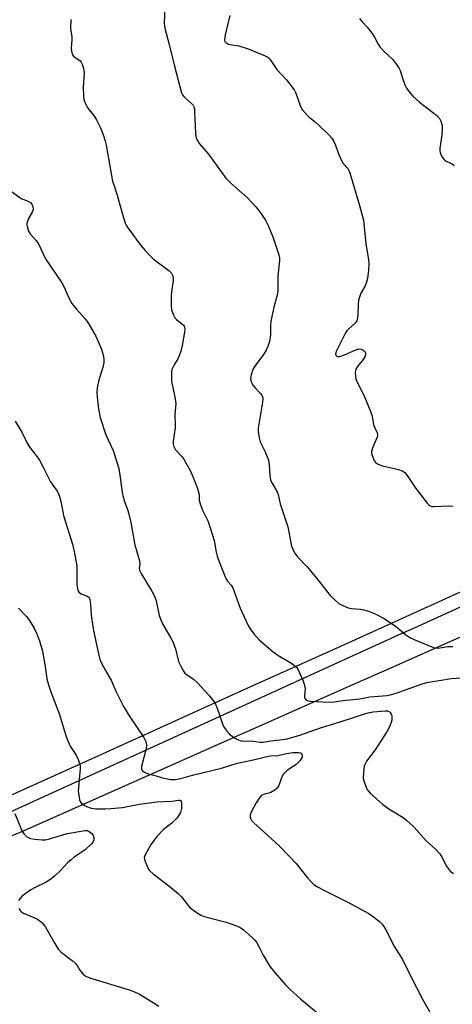
# Model space of a CAD drawing. Units: inches. Extents: x 1303764 to 1309765, y 541448 to 545448.
# Drawn here: x 1304291 to 1304446, y 542041 to 542392 of the extents above; entities that cross this region are included whole.
import ezdxf

# ---------------------------------------------------------------- set-up
doc = ezdxf.new("R2010")
doc.units = ezdxf.units.IN
doc.header["$MEASUREMENT"] = 0
for name, color, linetype in [('NTRL-Farm Land', 3, 'Continuous'), ('TRANS-Road', 130, 'Continuous'), ('Undefined', 1, 'Continuous')]:
    doc.layers.add(name, color=color, linetype=linetype)

msp = doc.modelspace()

# ---------------------------------------------------------------- linework, layer by layer
at = {"layer": 'NTRL-Farm Land'}
msp.add_lwpolyline([(1304747.15, 542314.95), (1304700.2, 542296.33), (1304661.82, 542280.81), (1304633.5, 542269.02), (1304597.37, 542253.66), (1304555.91, 542235.78), (1304517.25, 542218.88), (1304487.2, 542205.42), (1304405.7, 542168.4), (1304373.89, 542154.11), (1304319.37, 542129.42), (1304276.59, 542110.17)], dxfattribs=at)
at = {"layer": 'TRANS-Road'}
for points in [[(1304797.63, 542319.67), (1304698.64, 542278.27), (1304654.88, 542259.88), (1304628.16, 542248.64), (1304600.26, 542236.91), (1304525.36, 542205.83), (1304422.29, 542160.14), (1304409.8, 542154.6), (1304291.6, 542102.2), (1304238.39, 542080.63), (1304195.21, 542062.1), (1304116.98, 542028.53)], [(1304086.36, 542026.39), (1304164.16, 542058.27), (1304257.57, 542096.79), (1304270.51, 542102.13), (1304286.68, 542108.8), (1304426.43, 542172.54), (1304432.11, 542175.13), (1304582.26, 542243.62), (1304592.46, 542247.87), (1304614.98, 542257.26), (1304760.24, 542317.85)]]:
    msp.add_lwpolyline(points, dxfattribs=at)
at = {"layer": 'Undefined'}
for points, elevation in [([(1304343.07, 542396.36), (1304342.84, 542390.78), (1304342.88, 542389.89), (1304343.04, 542389.01), (1304344.63, 542383.25), (1304346.48, 542375.52), (1304349.02, 542366.03), (1304349.37, 542365.25), (1304349.83, 542364.64), (1304350.57, 542363.91), (1304352.69, 542362.11), (1304353.22, 542361.51), (1304353.45, 542361.04), (1304353.62, 542360.23), (1304353.69, 542359.37), (1304353.95, 542351.42), (1304354.14, 542350.39), (1304354.52, 542349.34), (1304354.91, 542348.56), (1304355.4, 542347.84), (1304358.58, 542344.04), (1304364.78, 542335.57), (1304366.57, 542333.76), (1304372.67, 542328.39), (1304375.56, 542325.25), (1304376.81, 542323.68), (1304378.92, 542320.56), (1304379.96, 542318.59), (1304381.56, 542314.57), (1304383.77, 542308.21), (1304383.97, 542307.14), (1304384.02, 542306.12), (1304383.42, 542300.69), (1304383.42, 542296.68), (1304383.35, 542295.22), (1304383.09, 542293.81), (1304382.01, 542289.98), (1304380.92, 542284.49), (1304380.75, 542283.06), (1304380.75, 542279.67), (1304380.36, 542277.31), (1304379.78, 542275.41), (1304379.22, 542274.11), (1304378.26, 542272.67), (1304375.16, 542268.44), (1304374.4, 542267.21), (1304373.81, 542265.41), (1304373.65, 542264.09), (1304373.87, 542262.82), (1304374.47, 542261.65), (1304375.13, 542260.78), (1304377.19, 542258.74), (1304377.67, 542258.07), (1304377.88, 542257.57), (1304377.99, 542256.77), (1304377.89, 542255.66), (1304376.34, 542246.28), (1304376.37, 542245.17), (1304376.75, 542242.86), (1304377.13, 542241.46), (1304378.82, 542237.92), (1304380.06, 542234.88), (1304380.3, 542233.42), (1304380.55, 542229.29), (1304380.8, 542227.89), (1304381.25, 542226.85), (1304383.09, 542223.66), (1304383.53, 542222.69), (1304384.17, 542219.27), (1304386.89, 542211.08), (1304388.27, 542204.28), (1304388.68, 542203.18), (1304389.36, 542201.87), (1304390.34, 542200.44), (1304393.77, 542196.93), (1304396.84, 542193.33), (1304402.09, 542186.64), (1304403.96, 542184.8), (1304405.31, 542183.7), (1304406.59, 542183.02), (1304408.48, 542182.25), (1304409.7, 542182), (1304412.92, 542181.69), (1304414.07, 542181.52), (1304415.7, 542181), (1304418.08, 542180.03), (1304421.11, 542178.51), (1304423.52, 542176.97), (1304425.85, 542175.33), (1304429.04, 542172.61), (1304430.47, 542171.65), (1304432.32, 542170.76), (1304438.93, 542168.08), (1304439.69, 542167.91), (1304440.43, 542167.87), (1304444.01, 542168.42), (1304445.78, 542168.47)], 470), ([(1304366.27, 542393.63), (1304364.56, 542386.7), (1304364.41, 542385.6), (1304364.4, 542384.81), (1304364.51, 542384.34), (1304364.76, 542383.95), (1304365.12, 542383.65), (1304365.53, 542383.45), (1304366.3, 542383.25), (1304369.49, 542382.78), (1304373.16, 542381.62), (1304378.8, 542379.24), (1304379.79, 542378.67), (1304380.43, 542378.1), (1304381.16, 542377.2), (1304382.97, 542374.27), (1304386.45, 542370.58), (1304389.15, 542367.1), (1304389.59, 542366.34), (1304389.94, 542365.53), (1304391.57, 542360.87), (1304391.93, 542360.13), (1304392.25, 542359.67), (1304394.44, 542357.38), (1304396.85, 542355.48), (1304398.13, 542354.31), (1304401.46, 542351.1), (1304402.6, 542349.81), (1304403.35, 542348.61), (1304403.98, 542347.34), (1304405, 542344.25), (1304406.06, 542341.79), (1304406.69, 542340.82), (1304408.34, 542339), (1304408.74, 542338.28), (1304409.04, 542337.49), (1304412.58, 542325.76), (1304413.95, 542320.49), (1304414.83, 542312.1), (1304415.78, 542306.5), (1304415.85, 542305.08), (1304415.75, 542302.73), (1304415.38, 542299.78), (1304415.06, 542298.38), (1304414.53, 542297.17), (1304412.98, 542294.44), (1304412.48, 542293.09), (1304412.17, 542291.98), (1304412.02, 542290.55), (1304411.93, 542286.76), (1304411.8, 542285.69), (1304411.55, 542284.67), (1304411.33, 542284.21), (1304411, 542283.76), (1304408.61, 542281.63), (1304408.04, 542281.02), (1304407.58, 542280.37), (1304404.32, 542273.92), (1304404.04, 542273.19), (1304403.98, 542272.75), (1304404.06, 542272.37), (1304404.43, 542271.98), (1304404.79, 542271.86), (1304405.53, 542271.93), (1304407.14, 542272.52), (1304411.17, 542274.31), (1304412.25, 542274.59), (1304413.09, 542274.51), (1304413.86, 542274.19), (1304414.42, 542273.67), (1304414.65, 542273.23), (1304414.71, 542272.59), (1304414.42, 542271.77), (1304413.79, 542270.83), (1304411.84, 542268.3), (1304411.26, 542267.34), (1304411.1, 542266.82), (1304411.03, 542266.27), (1304411.06, 542264.83), (1304411.18, 542263.97), (1304411.43, 542263.16), (1304414.1, 542258.07), (1304416.6, 542252.01), (1304417.03, 542250.6), (1304417.57, 542247.52), (1304417.96, 542246.44), (1304418.82, 542244.66), (1304418.97, 542244.16), (1304418.98, 542243.67), (1304418.86, 542243.17), (1304417.49, 542240.14), (1304417.03, 542238.82), (1304416.86, 542238.02), (1304416.86, 542237.48), (1304416.96, 542236.92), (1304417.67, 542235.01), (1304418.29, 542234.11), (1304418.9, 542233.59), (1304419.38, 542233.33), (1304420.75, 542232.9), (1304426.46, 542231.59), (1304427.76, 542231.07), (1304428.66, 542230.47), (1304429.57, 542229.41), (1304432.69, 542224.85), (1304433.92, 542223.18), (1304436.67, 542219.61), (1304437.27, 542218.97), (1304437.71, 542218.63), (1304438.35, 542218.4), (1304439.18, 542218.35), (1304444.18, 542218.66), (1304445.89, 542218.51)], 468), ([(1304309.54, 542392.17), (1304309.37, 542388.82), (1304309.8, 542386.09), (1304309.9, 542385.01), (1304309.64, 542381.96), (1304309.69, 542380.84), (1304310, 542379.77), (1304310.42, 542379.08), (1304311.02, 542378.54), (1304312.66, 542377.53), (1304313.21, 542376.96), (1304313.57, 542376.21), (1304313.91, 542375.1), (1304314.16, 542373.96), (1304314.22, 542373.09), (1304313.93, 542367.89), (1304314, 542365.05), (1304314.17, 542363.66), (1304314.65, 542362.31), (1304315.58, 542360.52), (1304317.94, 542357.53), (1304318.71, 542356.32), (1304320.06, 542353.49), (1304321.28, 542350.38), (1304321.79, 542348.69), (1304322.11, 542347.28), (1304323.61, 542338.45), (1304324.4, 542334.45), (1304324.79, 542333.11), (1304326.07, 542329.46), (1304327.59, 542323.87), (1304328.94, 542319.46), (1304329.3, 542318.71), (1304329.89, 542317.81), (1304334.5, 542311.56), (1304335.97, 542309.75), (1304337.92, 542307.67), (1304338.9, 542306.74), (1304344.49, 542302.62), (1304345.37, 542301.59), (1304345.85, 542300.65), (1304345.98, 542299.88), (1304345.96, 542299.01), (1304345.42, 542294.98), (1304345.3, 542293.53), (1304345.29, 542289.99), (1304345.44, 542288.55), (1304345.96, 542286.95), (1304346.6, 542285.74), (1304347.21, 542285.12), (1304349.71, 542283.11), (1304350.1, 542282.52), (1304350.19, 542281.72), (1304350.06, 542280.56), (1304349.24, 542275.82), (1304348.75, 542273.79), (1304348.17, 542272.11), (1304347.7, 542271.03), (1304346.35, 542268.96), (1304345.85, 542268.01), (1304345.59, 542267.26), (1304345.46, 542266.44), (1304345.38, 542264.47), (1304345.46, 542263.07), (1304346.65, 542257.44), (1304346.96, 542255.13), (1304346.58, 542251.2), (1304346.75, 542247.64), (1304346.74, 542246.46), (1304346.05, 542241.72), (1304346.06, 542240.84), (1304346.19, 542239.97), (1304346.47, 542239.25), (1304346.86, 542238.63), (1304349.07, 542236.24), (1304349.78, 542235.3), (1304352.19, 542230.95), (1304353.09, 542229.12), (1304354.68, 542224.75), (1304355.2, 542223.1), (1304355.34, 542222.27), (1304355.33, 542220.69), (1304355.66, 542219.27), (1304356.53, 542217.05), (1304358.53, 542213.04), (1304359.27, 542210.81), (1304360.6, 542206.29), (1304361.35, 542202.08), (1304361.7, 542200.67), (1304362.08, 542199.56), (1304364.87, 542192.67), (1304365.46, 542191.75), (1304366.77, 542190.25), (1304367.31, 542189.31), (1304369.93, 542182.08), (1304372.78, 542175.88), (1304373.46, 542174.71), (1304374.76, 542172.94), (1304376.89, 542170.68), (1304381.72, 542166.56), (1304383.36, 542165.36), (1304388.41, 542162.4), (1304389.47, 542161.58), (1304390.01, 542160.99), (1304390.61, 542160.1), (1304391.14, 542159.06), (1304392.33, 542156.37), (1304392.82, 542155.03), (1304393.08, 542153.48), (1304392.87, 542150.82), (1304392.93, 542150.08), (1304393.32, 542149.47), (1304393.74, 542149.22), (1304394.25, 542149.06), (1304395.08, 542148.93), (1304399.37, 542148.62), (1304402.8, 542148.52), (1304406.54, 542149.11), (1304412.7, 542149.79), (1304416.25, 542150.44), (1304422.43, 542150.96), (1304424, 542151.27), (1304425.61, 542151.72), (1304434.86, 542155.07), (1304436.61, 542155.55), (1304445.29, 542157.04), (1304450.51, 542157.32)], 472), ([(1304412.49, 542392.54), (1304413.43, 542391.29), (1304415.27, 542389.45), (1304417.08, 542387.11), (1304417.89, 542385.89), (1304419.21, 542383.37), (1304419.82, 542382.42), (1304421.37, 542380.76), (1304424.36, 542377.99), (1304425.77, 542376.14), (1304426.56, 542374.92), (1304427.07, 542373.89), (1304427.99, 542370.82), (1304428.8, 542368.63), (1304429.35, 542367.6), (1304430.22, 542366.39), (1304431.58, 542364.83), (1304434, 542362.66), (1304440.14, 542357.9), (1304441.09, 542356.82), (1304441.61, 542355.85), (1304442.03, 542354.28), (1304442.09, 542352.94), (1304441.93, 542351.02), (1304441.2, 542346.08), (1304441.19, 542345.22), (1304441.28, 542344.69), (1304441.58, 542343.92), (1304442.12, 542342.95), (1304442.59, 542342.28), (1304442.97, 542341.89), (1304443.71, 542341.45), (1304445.56, 542340.61), (1304446.37, 542340.01)], 466), ([(1304287.79, 542331.13), (1304291.29, 542328.59), (1304292.04, 542328.18), (1304293.68, 542327.59), (1304294.4, 542327.25), (1304295.05, 542326.83), (1304295.55, 542326.27), (1304295.94, 542325.25), (1304296.02, 542324.72), (1304295.99, 542324.19), (1304295.69, 542323.42), (1304294.4, 542321.16), (1304293.99, 542320.12), (1304293.79, 542319.34), (1304293.77, 542318.8), (1304293.85, 542318.25), (1304294.42, 542316.65), (1304295.03, 542315.71), (1304297.06, 542313.26), (1304297.92, 542312.07), (1304300.49, 542306.74), (1304306.29, 542298.18), (1304307.1, 542296.59), (1304308.77, 542292.82), (1304309.86, 542290.82), (1304311.5, 542288.79), (1304314.6, 542285.35), (1304315.74, 542283.67), (1304318.42, 542279.16), (1304320.38, 542274.54), (1304320.84, 542273.18), (1304321.11, 542272.04), (1304321.31, 542270.6), (1304321.28, 542269.73), (1304320.92, 542268.03), (1304319.47, 542263.62), (1304318.93, 542260.74), (1304318.78, 542259.1), (1304318.9, 542257.39), (1304319.39, 542253.25), (1304320.02, 542250.18), (1304321.99, 542243.97), (1304324.62, 542238.37), (1304326.59, 542231.9), (1304327.16, 542228.7), (1304327.85, 542223.41), (1304328.05, 542222.3), (1304328.64, 542220.15), (1304329.78, 542216.97), (1304330.18, 542215.62), (1304330.86, 542212.61), (1304332.31, 542204.66), (1304334.03, 542199.01), (1304334.09, 542197.97), (1304333.88, 542196.38), (1304334, 542195.64), (1304334.69, 542194.27), (1304338.45, 542188.19), (1304339.37, 542186.33), (1304339.94, 542184.66), (1304341.08, 542179.5), (1304341.56, 542177.89), (1304342.25, 542176.5), (1304345.1, 542171.67), (1304345.89, 542170.13), (1304346.88, 542167.53), (1304347.96, 542163.08), (1304348.82, 542161.18), (1304349.69, 542159.61), (1304350.21, 542158.91), (1304350.63, 542158.53), (1304353.26, 542156.73), (1304354.56, 542155.58), (1304358.71, 542151.07), (1304360.5, 542148.77), (1304361.13, 542147.79), (1304361.72, 542146.45), (1304362.71, 542143.69), (1304363.74, 542140.46), (1304364.3, 542139.41), (1304365.14, 542138.19), (1304366.15, 542137.14), (1304367.52, 542136.06), (1304368.98, 542135.23), (1304370.26, 542134.74), (1304371.32, 542134.65), (1304373.96, 542134.73), (1304377.04, 542134.32), (1304378.1, 542134.28), (1304380.89, 542134.75), (1304386.21, 542135.34), (1304390.91, 542136.71), (1304399.28, 542139.68), (1304403.72, 542140.96), (1304409.31, 542142.7), (1304415.05, 542144.61), (1304417.37, 542145.06), (1304421.68, 542145.52), (1304422.51, 542145.49), (1304423.08, 542145.25), (1304423.43, 542144.92), (1304423.84, 542144.29), (1304424.02, 542143.82), (1304424.11, 542143.3), (1304424.06, 542142.47), (1304423.92, 542141.63), (1304423.4, 542140), (1304422.36, 542138.21), (1304418.09, 542131.59), (1304415, 542127.56), (1304414.49, 542126.56), (1304414.2, 542125.76), (1304413.9, 542123.47), (1304413.88, 542121.46), (1304414.21, 542120.08), (1304415, 542117.93), (1304415.48, 542117.09), (1304416.36, 542116.09), (1304420.82, 542112.04), (1304422.99, 542110.49), (1304428.15, 542107.43), (1304429.47, 542106.33), (1304431.77, 542104.17), (1304436.44, 542098.93), (1304439.56, 542096.17), (1304441.22, 542094.47), (1304441.85, 542093.5), (1304443.55, 542090.09), (1304444.16, 542089.15), (1304444.88, 542088.31), (1304446.07, 542087.45)], 474), ([(1304289.64, 542248.85), (1304291.97, 542244.84), (1304293.85, 542241.01), (1304294.88, 542239.37), (1304297.42, 542236.11), (1304298.26, 542234.92), (1304299.66, 542232.42), (1304302.25, 542227.17), (1304304.59, 542223.89), (1304305.1, 542222.98), (1304305.5, 542221.91), (1304305.98, 542220.26), (1304306.9, 542215.16), (1304310.07, 542204.89), (1304310.7, 542202.35), (1304311.6, 542197.23), (1304311.61, 542190.63), (1304311.82, 542189.03), (1304312.15, 542188.16), (1304312.64, 542187.53), (1304313.23, 542187.18), (1304315.29, 542186.44), (1304315.86, 542185.98), (1304316.22, 542185.31), (1304316.54, 542183.39), (1304316.75, 542179.63), (1304317.51, 542174.74), (1304319.09, 542166.9), (1304319.9, 542163.82), (1304320.47, 542162.48), (1304321.81, 542159.87), (1304323.88, 542156.46), (1304325.52, 542152.54), (1304328.28, 542147.05), (1304330.58, 542143.37), (1304335.5, 542135.93), (1304336.04, 542134.96), (1304336.34, 542134.19), (1304336.49, 542133.15), (1304336.36, 542132.03), (1304334.72, 542125.59), (1304334.7, 542124.8), (1304335, 542124.19), (1304335.81, 542123.58), (1304337.04, 542123), (1304339.93, 542122.3), (1304342.19, 542121.53), (1304345.06, 542121.02), (1304346.78, 542120.94), (1304348.78, 542121.33), (1304352.96, 542122.46), (1304363.24, 542124.95), (1304368.91, 542126.76), (1304375.17, 542128.11), (1304379.49, 542129.19), (1304380.71, 542129.37), (1304383.43, 542129.58), (1304386.45, 542130.29), (1304388.76, 542130.59), (1304390.71, 542130.62), (1304391.45, 542130.46), (1304391.83, 542130.23), (1304392.09, 542129.67), (1304392.06, 542128.98), (1304391.75, 542128.29), (1304391.26, 542127.63), (1304389.9, 542126.37), (1304386.8, 542124.25), (1304385.71, 542123.24), (1304385.14, 542122.57), (1304384.63, 542121.55), (1304383.75, 542118.78), (1304383.16, 542117.88), (1304382.31, 542117.17), (1304380.85, 542116.31), (1304380.11, 542116.03), (1304378.59, 542115.68), (1304377.82, 542115.39), (1304377.38, 542115.09), (1304376.84, 542114.48), (1304375.66, 542112.6), (1304374.1, 542109.82), (1304373.62, 542108.76), (1304373.51, 542108.25), (1304373.5, 542107.52), (1304373.69, 542106.83), (1304373.98, 542106.37), (1304374.78, 542105.53), (1304382.3, 542098.78), (1304384.22, 542096.94), (1304389.89, 542090.99), (1304393.91, 542085.9), (1304395.23, 542084.46), (1304396.24, 542083.52), (1304397.49, 542082.72), (1304399.84, 542081.42), (1304408.11, 542077.36), (1304415.85, 542073.13), (1304417.54, 542071.96), (1304419.61, 542070.27), (1304420.47, 542069.46), (1304421.18, 542068.54), (1304421.93, 542067.27), (1304425.01, 542061.27), (1304427.9, 542056.76), (1304430.96, 542050.44), (1304435.07, 542042.58), (1304438.13, 542037.11)], 476)]:
    msp.add_lwpolyline(points, dxfattribs=dict(at, elevation=elevation))
for points in [[(1304290.85, 542182.11, 478), (1304293.61, 542179.18, 478), (1304294.53, 542178.07, 478), (1304296.4, 542175.02, 478), (1304297.29, 542173.19, 478), (1304298.26, 542170.49, 478), (1304299.37, 542166.75, 478), (1304300.32, 542161.23, 478), (1304300.93, 542156.93, 478), (1304301.52, 542154.72, 478), (1304302.38, 542152.26, 478), (1304305.47, 542144.21, 478), (1304307.58, 542137.04, 478), (1304308.14, 542135.38, 478), (1304309.29, 542132.86, 478), (1304311.35, 542129.68, 478), (1304312.1, 542128.09, 478), (1304312.62, 542126.73, 478), (1304312.78, 542125.89, 478), (1304312.79, 542124.75, 478), (1304312.1, 542116.76, 478), (1304312.41, 542114.5, 478), (1304312.61, 542113.68, 478), (1304312.92, 542112.93, 478), (1304313.39, 542112.34, 478), (1304314.01, 542111.87, 478), (1304315.05, 542111.37, 478), (1304316.42, 542110.89, 478), (1304317.53, 542110.62, 478), (1304318.37, 542110.52, 478), (1304321.74, 542110.46, 478), (1304323.73, 542110.56, 478), (1304327.93, 542110.99, 478), (1304333.83, 542112.11, 478), (1304340.15, 542112.95, 478), (1304345.5, 542113.25, 478), (1304347.95, 542113.64, 478), (1304348.35, 542113.61, 478), (1304348.63, 542113.46, 478), (1304348.85, 542113.1, 478), (1304348.97, 542112.61, 478), (1304349.05, 542111.49, 478), (1304349.02, 542110.62, 478), (1304348.63, 542109.23, 478), (1304347.98, 542107.95, 478), (1304347.21, 542107.05, 478), (1304345.49, 542105.41, 478), (1304342.44, 542103, 478), (1304340.28, 542100.71, 478), (1304339.24, 542099.37, 478), (1304338.1, 542097.73, 478), (1304336.57, 542095.17, 478), (1304335.9, 542093.87, 478), (1304335.69, 542093.09, 478), (1304335.87, 542092.04, 478), (1304336.98, 542089.41, 478), (1304337.4, 542088.67, 478), (1304337.75, 542088.23, 478), (1304338.84, 542087.27, 478), (1304344.48, 542083.01, 478), (1304347.8, 542080.26, 478), (1304348.99, 542079.08, 478), (1304351.38, 542076.06, 478), (1304352.14, 542075.23, 478), (1304353.26, 542074.32, 478), (1304354.94, 542073.15, 478), (1304355.9, 542072.59, 478), (1304357.11, 542072.11, 478), (1304364.91, 542070.01, 478), (1304368.94, 542068.69, 478), (1304370.22, 542068.02, 478), (1304371.18, 542067.37, 478), (1304374.21, 542064.62, 478), (1304375.22, 542063.58, 478), (1304375.72, 542062.89, 478), (1304376.69, 542061.16, 478), (1304378.16, 542058.23, 478), (1304379.65, 542055.64, 478), (1304380.64, 542054.17, 478), (1304382.25, 542052.07, 478), (1304386.17, 542047.68, 478), (1304387.61, 542046.2, 478), (1304391.56, 542042.59, 478), (1304397.72, 542037.47, 478)], [(1304289.49, 542108.82, 480), (1304291.94, 542103.02, 480), (1304292.32, 542102.21, 480), (1304292.79, 542101.47, 480), (1304293.84, 542100.53, 480), (1304294.57, 542100.1, 480), (1304295.08, 542099.9, 480), (1304296.7, 542099.63, 480), (1304299.25, 542099.44, 480), (1304300.37, 542099.49, 480), (1304301.55, 542099.71, 480), (1304306.16, 542101.1, 480), (1304308.27, 542101.65, 480), (1304314.65, 542102.75, 480), (1304315.38, 542102.73, 480), (1304316.09, 542102.42, 480), (1304316.94, 542101.65, 480), (1304317.45, 542100.97, 480), (1304317.72, 542100.21, 480), (1304317.66, 542099.4, 480), (1304317.37, 542098.61, 480), (1304316.86, 542097.95, 480), (1304314.56, 542095.92, 480), (1304310.69, 542093.22, 480), (1304309.57, 542092.32, 480), (1304308.34, 542091.17, 480), (1304305.82, 542088.5, 480), (1304303.7, 542086.44, 480), (1304302.36, 542085.43, 480), (1304300.72, 542084.37, 480), (1304296.78, 542082.47, 480), (1304295.23, 542081.64, 480), (1304293.14, 542080.18, 480), (1304291.83, 542079.09, 480), (1304290.79, 542077.78, 480)], [(1304290.92, 542074.99, 480), (1304291.35, 542074.25, 480), (1304291.71, 542073.82, 480), (1304292.38, 542073.37, 480), (1304297.38, 542071.25, 480), (1304298.35, 542070.68, 480), (1304299.15, 542069.97, 480), (1304299.86, 542069.16, 480), (1304300.5, 542068.23, 480), (1304303.75, 542062.43, 480), (1304305.02, 542060.42, 480), (1304306.04, 542059.41, 480), (1304309.92, 542056.37, 480), (1304311, 542055.44, 480), (1304311.72, 542054.61, 480), (1304312.51, 542053.24, 480), (1304313.17, 542052.32, 480), (1304313.91, 542051.48, 480), (1304314.55, 542050.95, 480), (1304315.31, 542050.55, 480), (1304316.97, 542049.97, 480), (1304330.33, 542045.86, 480), (1304332.22, 542045.16, 480), (1304334.01, 542044.33, 480), (1304338.88, 542041.41, 480), (1304340.88, 542040.11, 480)]]:
    msp.add_polyline3d(points, dxfattribs=at)

doc.saveas('drawing.dxf')
